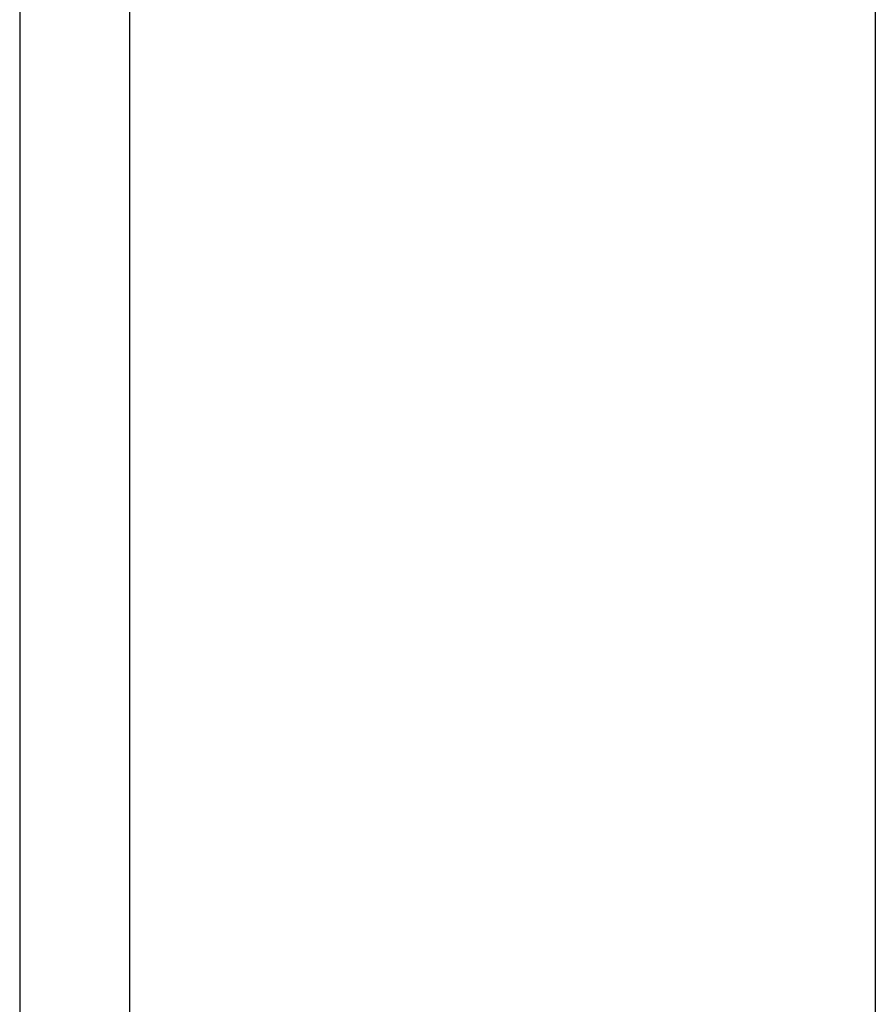
# Model space of a CAD drawing. Extents: x -51 to 51, y -69 to 69.
# Drawn here: x 31 to 32, y -33 to -32 of the extents above; entities that cross this region are included whole.
import ezdxf

# ---------------------------------------------------------------- set-up
doc = ezdxf.new("R2010")
doc.units = 0
doc.layers.get('0').update_dxf_attribs({"linetype": 'CONTINUOUS'})

msp = doc.modelspace()

# ---------------------------------------------------------------- linework, layer by layer
at = {"color": 0}
for points in [[(30.8357, -29.8496), (30.8357, -48.3496)], [(30.8357, -29.8496), (30.8357, -48.3496)], [(30.8357, -29.8496), (30.8357, -48.3496)], [(30.8357, -29.8496), (30.8357, -48.3496)], [(30.8357, -29.8496), (30.8357, -48.3496)], [(30.8357, -29.8496), (30.8357, -48.3496)], [(30.8357, -29.8496), (30.8357, -48.3496)], [(30.8357, -29.8496), (30.8357, -48.3496)], [(30.8357, -29.8496), (30.8357, -48.3496)], [(30.8357, -29.8496), (30.8357, -48.3496)], [(30.8357, -29.8496), (30.8357, -48.3496)], [(30.8357, -29.8496), (30.8357, -48.3496)], [(30.8357, -29.8496), (30.8357, -48.3496)], [(30.8357, -29.8496), (30.8357, -48.3496)], [(30.8357, -29.8496), (30.8357, -48.3496)], [(30.8357, -29.8496), (30.8357, -48.3496)], [(30.8357, -29.8496), (30.8357, -48.3496)], [(30.8357, -29.8496), (30.8357, -48.3496)], [(30.8357, -29.8496), (30.8357, -48.3496)], [(30.8357, -29.8496), (30.8357, -48.3496)], [(30.8357, -29.8496), (30.8357, -48.3496)], [(30.9257, -48.3496), (30.9257, -29.8496)], [(30.9257, -48.3496), (30.9257, -29.8496)], [(30.9257, -48.3496), (30.9257, -29.8496)], [(30.9257, -48.3496), (30.9257, -29.8496)], [(30.9257, -48.3496), (30.9257, -29.8496)], [(30.9257, -48.3496), (30.9257, -29.8496)], [(30.9257, -48.3496), (30.9257, -29.8496)], [(30.9257, -48.3496), (30.9257, -29.8496)], [(30.9257, -48.3496), (30.9257, -29.8496)], [(30.9257, -48.3496), (30.9257, -29.8496)], [(30.9257, -48.3496), (30.9257, -29.8496)], [(30.9257, -48.3496), (30.9257, -29.8496)], [(30.9257, -48.3496), (30.9257, -29.8496)], [(30.9257, -48.3496), (30.9257, -29.8496)], [(30.9257, -48.3496), (30.9257, -29.8496)], [(30.9257, -48.3496), (30.9257, -29.8496)], [(30.9257, -48.3496), (30.9257, -29.8496)], [(30.9257, -48.3496), (30.9257, -29.8496)], [(30.9257, -48.3496), (30.9257, -29.8496)], [(30.9257, -48.3496), (30.9257, -29.8496)], [(30.9257, -48.3496), (30.9257, -29.8496)], [(31.5357, -29.8496), (31.5357, -48.3496)], [(31.5357, -29.8496), (31.5357, -48.3496)], [(31.5357, -29.8496), (31.5357, -48.3496)], [(31.5357, -29.8496), (31.5357, -48.3496)], [(31.5357, -29.8496), (31.5357, -48.3496)], [(31.5357, -29.8496), (31.5357, -48.3496)], [(31.5357, -29.8496), (31.5357, -48.3496)], [(31.5357, -29.8496), (31.5357, -48.3496)], [(31.5357, -29.8496), (31.5357, -48.3496)], [(31.5357, -29.8496), (31.5357, -48.3496)], [(31.5357, -29.8496), (31.5357, -48.3496)], [(31.5357, -29.8496), (31.5357, -48.3496)], [(31.5357, -29.8496), (31.5357, -48.3496)], [(31.5357, -29.8496), (31.5357, -48.3496)], [(31.5357, -29.8496), (31.5357, -48.3496)], [(31.5357, -29.8496), (31.5357, -48.3496)], [(31.5357, -29.8496), (31.5357, -48.3496)], [(31.5357, -29.8496), (31.5357, -48.3496)], [(31.5357, -29.8496), (31.5357, -48.3496)], [(31.5357, -29.8496), (31.5357, -48.3496)], [(31.5357, -29.8496), (31.5357, -48.3496)]]:
    msp.add_lwpolyline(points, dxfattribs=at)

doc.saveas('drawing.dxf')
